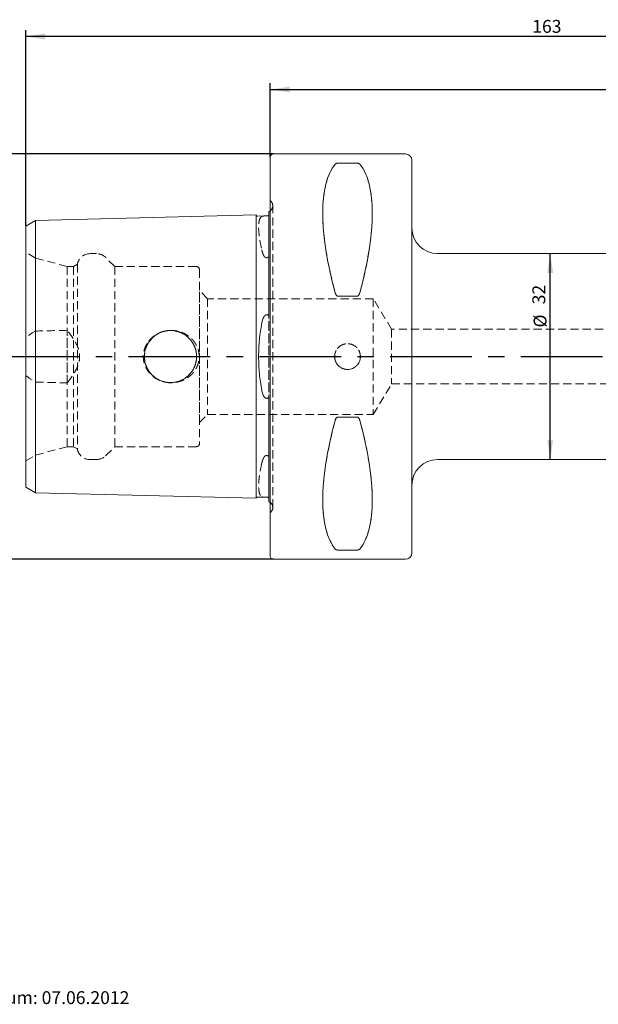
# Model space of a CAD drawing. Units: millimetres. Extents: x 14 to 285, y 11 to 165.
# Drawn here: x 105 to 195, y 12 to 165 of the extents above; entities that cross this region are included whole.
import ezdxf

# ---------------------------------------------------------------- set-up
doc = ezdxf.new("R2010")
doc.units = ezdxf.units.MM
doc.linetypes.add('CENTERX2', pattern=[20.32, 12.7, -2.54, 2.54, -2.54])
doc.linetypes.add('HIDDEN', pattern=[1.905, 1.27, -0.635])
doc.layers.add('VERMASSUNG', color=7, linetype='Continuous')
doc.styles.add('SLDTEXTSTYLE0', font='TXT', dxfattribs={"width": 0.7})
doc.dimstyles.new('SLDDIMSTYLE0', dxfattribs={"dimtxt": 2, "dimasz": 3, "dimexe": 0, "dimexo": 0.0625, "dimgap": 0.5, "dimtad": 1, "dimrnd": 1e-09, "dimzin": 12, "dimdsep": 46, "dimtxsty": 'SLDTEXTSTYLE0', "dimsah": 1, "dimcen": 0.09, "dimadec": 0, "dimazin": 3, "dimtfac": 1, "dimtdec": 3, "dimtofl": 0, "dimtmove": 0, "dimatfit": 3, "dimfxl": 1, "dimfrac": 2, "dimtolj": 1, "dimtzin": 12, "dimarcsym": 0})

# ---------------------------------------------------------------- blocks, each defined once
blk = doc.blocks.new('_D_2')
at = {"layer": 'VERMASSUNG'}
for p, q in [((144.38, 143.46), (144.38, 154.96)), ((269.38, 134.46), (269.38, 154.96)), ((144.38, 153.96), (269.38, 153.96))]:
    blk.add_line(p, q, dxfattribs=at)
for points in [[(144.38, 153.96), (147.38, 153.51), (147.38, 154.41)], [(269.38, 153.96), (266.38, 154.41), (266.38, 153.51)]]:
    blk.add_solid(points, dxfattribs=at)
at = {"layer": 'VERMASSUNG', "insert": (204.08, 156.53, 0.1), "char_height": 2, "attachment_point": 1, "style": 'SLDTEXTSTYLE0'}
blk.add_mtext('125', dxfattribs=at)
blk = doc.blocks.new('_D_3')
at = {"layer": 'VERMASSUNG'}
for p, q in [((106.38, 132.75), (106.38, 163.2)), ((269.38, 162.2), (106.38, 162.2)), ((269.38, 134.46), (269.38, 163.2))]:
    blk.add_line(p, q, dxfattribs=at)
for points in [[(106.38, 162.2), (109.38, 161.75), (109.38, 162.65)], [(269.38, 162.2), (266.38, 162.65), (266.38, 161.75)]]:
    blk.add_solid(points, dxfattribs=at)
at = {"layer": 'VERMASSUNG', "insert": (185.08, 164.77, 0.1), "char_height": 2, "attachment_point": 1, "style": 'SLDTEXTSTYLE0'}
blk.add_mtext('163', dxfattribs=at)
blk = doc.blocks.new('_D_4')
at = {"layer": 'VERMASSUNG'}
blk.add_line((187.88, 96.46), (187.88, 128.46), dxfattribs=at)
for points in [[(187.88, 128.46), (187.43, 125.46), (188.33, 125.46)], [(187.88, 96.46), (188.33, 99.46), (187.43, 99.46)]]:
    blk.add_solid(points, dxfattribs=at)
at = {"layer": 'VERMASSUNG', "char_height": 2, "attachment_point": 1, "rotation": 90, "style": 'SLDTEXTSTYLE0'}
for s, insert in [('32', (185.1, 120.58, 0.1)), ('%%c', (185.3, 116.97, 0.1))]:
    blk.add_mtext(s, dxfattribs=dict(at, insert=insert))
blk = doc.blocks.new('_D_5')
at = {"layer": 'VERMASSUNG'}
for p, q in [((144.88, 143.96), (98.11, 143.96)), ((99.11, 143.96), (99.11, 80.96)), ((144.88, 80.96), (98.11, 80.96))]:
    blk.add_line(p, q, dxfattribs=at)
for points in [[(99.11, 143.96), (98.66, 140.96), (99.56, 140.96)], [(99.11, 80.96), (99.56, 83.96), (98.66, 83.96)]]:
    blk.add_solid(points, dxfattribs=at)
at = {"layer": 'VERMASSUNG', "char_height": 2, "attachment_point": 1, "rotation": 90, "style": 'SLDTEXTSTYLE0'}
for s, insert in [('63', (96.34, 114.26, 0.1)), ('%%c', (96.54, 110.65, 0.1)), ('PSC', (96.34, 106.05, 0.1))]:
    blk.add_mtext(s, dxfattribs=dict(at, insert=insert))

msp = doc.modelspace()

# ---------------------------------------------------------------- linework, layer by layer
at = {"color": 7, "linetype": 'Continuous', "lineweight": 15}
for p, q in [((165.37697, 143.95563), (144.87697, 143.95563)), ((144.37697, 81.45563), (144.37697, 143.45563)), ((154.90473, 142.52412), (157.84922, 142.52412)), ((166.37697, 81.95563), (166.37697, 142.95563)), ((144.17697, 134.99545), (144.17697, 119.47751)), ((106.37697, 132.74796), (107.87697, 133.61399)), ((107.87697, 133.61399), (142.17697, 134.47572)), ((107.87697, 118.50994), (107.87697, 133.61399)), ((142.17697, 118.9408), (142.17697, 134.47572)), ((142.38193, 134.28081), (143.56046, 134.31042)), ((106.37697, 118.07692), (106.37697, 132.74796)), ((242.96276, 128.45563), (170.37697, 128.45563)), ((157.84922, 121.84369), (154.90473, 121.84369)), ((106.37697, 118.07692), (106.37697, 106.83433)), ((107.87697, 118.50994), (107.87697, 106.40132)), ((142.17697, 118.9408), (142.17697, 105.97045)), ((106.37697, 92.16329), (106.37697, 106.83433)), ((107.87697, 91.29726), (107.87697, 106.40132)), ((142.17697, 90.43553), (142.17697, 105.97045)), ((144.17697, 105.43374), (144.17697, 89.91581)), ((154.90473, 103.06756), (157.84922, 103.06756)), ((170.37697, 96.45563), (242.96276, 96.45563)), ((106.37697, 92.16329), (107.87697, 91.29726)), ((107.87697, 91.29726), (142.17697, 90.43553)), ((142.38193, 90.63044), (143.56046, 90.60083)), ((157.84922, 82.38713), (154.90473, 82.38713)), ((144.87697, 80.95563), (165.37697, 80.95563))]:
    msp.add_line(p, q, dxfattribs=at)
at = {"color": 7, "linetype": 'HIDDEN', "lineweight": 0}
for p, q in [((144.37697, 143.45563), (144.37697, 81.45563)), ((157.84922, 142.52412), (154.90473, 142.52412)), ((166.37697, 81.95563), (166.37697, 142.95563)), ((144.46987, 136.61273), (144.37697, 136.70563)), ((144.37697, 88.20563), (144.37697, 136.68189)), ((144.17697, 134.51522), (144.17697, 134.99545)), ((144.76276, 89.00563), (144.76276, 135.90563)), ((144.76276, 89.00563), (144.76276, 135.90563)), ((107.87697, 133.61399), (107.87697, 127.55968)), ((142.17697, 134.47572), (142.17697, 127.99055)), ((144.17697, 119.47751), (144.17697, 134.51522)), ((106.37697, 132.74796), (106.37697, 127.12667)), ((166.37697, 92.45563), (166.37697, 132.43227)), ((106.37697, 96.2592), (106.37697, 128.65205)), ((107.9072, 127.76858), (106.37697, 128.65205)), ((106.37697, 127.12667), (106.37697, 115.35761)), ((107.87697, 127.55968), (107.87697, 116.42084)), ((107.9072, 127.76858), (107.9072, 97.14268)), ((112.8072, 126.45563), (107.9072, 127.76858)), ((117.37877, 128.45563), (116.37697, 128.45563)), ((120.2072, 126.45563), (118.79299, 127.86984)), ((142.17697, 127.99055), (142.17697, 96.92071)), ((144.17697, 97.41792), (144.17697, 127.49333)), ((144.17697, 127.49333), (144.17697, 97.41792)), ((112.8072, 126.45563), (112.8072, 98.45563)), ((113.8072, 126.45563), (112.8072, 126.45563)), ((114.4072, 126.80204), (113.8072, 126.45563)), ((113.8072, 126.45563), (113.8072, 98.45563)), ((114.4072, 126.80204), (114.4072, 98.10922)), ((120.2072, 126.45563), (120.2072, 98.45563)), ((132.87697, 126.45563), (120.2072, 126.45563)), ((133.37697, 125.95563), (133.37697, 98.95563)), ((133.37697, 102.20563), (133.37697, 122.70563)), ((134.62697, 121.45563), (133.37697, 122.70563)), ((134.62697, 121.45563), (134.62697, 103.45563)), ((160.37697, 121.45563), (134.62697, 121.45563)), ((154.90473, 121.84369), (157.84922, 121.84369)), ((160.37697, 121.45563), (160.37697, 103.45563)), ((163.23106, 116.70563), (160.37697, 121.45563)), ((112.82697, 108.36967), (112.82697, 116.54159)), ((163.23106, 116.70563), (163.23106, 108.20563)), ((230.37697, 116.70563), (163.23106, 116.70563)), ((106.37697, 109.55364), (106.37697, 115.35761)), ((106.37697, 109.55364), (106.37697, 97.78459)), ((107.87697, 108.49042), (107.87697, 97.35157)), ((160.37697, 103.45563), (163.23106, 108.20563)), ((163.23106, 108.20563), (230.37697, 108.20563)), ((144.17697, 90.39603), (144.17697, 105.43374)), ((133.37697, 102.20563), (134.62697, 103.45563)), ((134.62697, 103.45563), (160.37697, 103.45563)), ((157.84922, 103.06756), (154.90473, 103.06756)), ((107.9072, 97.14268), (112.8072, 98.45563)), ((112.8072, 98.45563), (113.8072, 98.45563)), ((113.8072, 98.45563), (114.4072, 98.10922)), ((118.79299, 97.04141), (120.2072, 98.45563)), ((120.2072, 98.45563), (132.87697, 98.45563)), ((106.37697, 97.78459), (106.37697, 92.16329)), ((106.37697, 96.2592), (107.9072, 97.14268)), ((107.87697, 97.35157), (107.87697, 91.29726)), ((116.37697, 96.45563), (117.37877, 96.45563)), ((142.17697, 96.92071), (142.17697, 90.43553)), ((144.17697, 89.91581), (144.17697, 90.39603)), ((144.37697, 88.20563), (144.46987, 88.29852)), ((154.90473, 82.38713), (157.84922, 82.38713))]:
    msp.add_line(p, q, dxfattribs=at)
at = {"color": 7, "linetype": 'Continuous', "lineweight": 15, "flags": 128}
for points in [[(144.37697, 135.11649), (144.30243, 135.06375), (144.17697, 134.99545)], [(144.17697, 89.91581), (144.30243, 89.8475), (144.37697, 89.79477)]]:
    msp.add_lwpolyline(points, dxfattribs=at)
at = {"color": 7, "linetype": 'HIDDEN', "lineweight": 0}
for centre, radius in [((128.87697, 112.45563), 4.05), ((128.87697, 112.45563), 4.05), ((156.37697, 112.45563), 2)]:
    msp.add_circle(centre, radius, dxfattribs=at)
at = {"color": 7, "linetype": 'Continuous', "lineweight": 15}
for centre, radius, start, end in [((144.87697, 143.45563), 0.5, 90, 180), ((165.37697, 142.95563), 1, 0, 90), ((142.37691, 134.48075), 0.2, 181.4391667, 271.4391667), ((170.37697, 132.45563), 4, 180, 270), ((170.37697, 92.45563), 4, 90, 180), ((142.37691, 90.4305), 0.2, 88.5608333, 178.5608333), ((144.87697, 81.45563), 0.5, 180, 270), ((165.37697, 81.95563), 1, 270, 0)]:
    msp.add_arc(centre, radius, start, end, dxfattribs=at)
at = {"color": 7, "linetype": 'HIDDEN', "lineweight": 0}
for centre, radius, start, end in [((143.76276, 135.90563), 1, 351.8087251, 45), ((143.76276, 135.90563), 1, 307.8947985, 351.8087251), ((116.37697, 126.45563), 2, 90, 170.0257782), ((117.37877, 126.45563), 2, 45, 90), ((132.87697, 125.95563), 0.5, 0, 90), ((116.37697, 98.45563), 2, 189.9742218, 270), ((132.87697, 98.95563), 0.5, 270, 0), ((117.37877, 98.45563), 2, 270, 315), ((143.76276, 89.00563), 1, 0, 52.1052015), ((143.76276, 89.00563), 1, 315, 0)]:
    msp.add_arc(centre, radius, start, end, dxfattribs=at)
at = {"color": 7, "linetype": 'Continuous', "lineweight": 15}
for centre, major_axis, start_param, end_param in [((170.72413, 112.45563), (-14.75368, 31.09325), 0.159142203, 1.08990357), ((142.02982, 112.45563), (14.75368, 31.09325), 5.193281737, 6.124043105), ((170.72413, 112.45563), (14.75368, 31.09325), 2.051689084, 2.982450451), ((142.02982, 112.45563), (-14.75368, 31.09325), 3.300734856, 4.231496223)]:
    msp.add_ellipse(centre, major_axis=major_axis, ratio=0.341998713, start_param=start_param, end_param=end_param, dxfattribs=at)
at = {"color": 7, "linetype": 'HIDDEN', "lineweight": 0}
for centre, major_axis, start_param, end_param in [((170.72413, 112.45563), (-14.75368, 31.09325), 0.159142203, 1.08990357), ((142.02982, 112.45563), (14.75368, 31.09325), 5.193281737, 6.124043105), ((170.72413, 112.45563), (14.75368, 31.09325), 2.051689084, 2.982450451), ((142.02982, 112.45563), (-14.75368, 31.09325), 3.300734856, 4.231496223)]:
    msp.add_ellipse(centre, major_axis=major_axis, ratio=0.341998713, start_param=start_param, end_param=end_param, dxfattribs=at)
at = {"color": 7, "linetype": 'Continuous', "lineweight": 15}
for points, knots in [([(154.47172, 142.35637), (154.50244, 142.39367), (154.54528, 142.43028), (154.6447, 142.47805), (154.68446, 142.493), (154.7825, 142.51619), (154.84205, 142.52412), (154.90473, 142.52412)], [0, 0, 0, 0, 0.5, 0.5, 0.75, 0.75, 1, 1, 1, 1]), ([(157.84922, 142.52412), (157.9123, 142.52412), (157.97145, 142.51621), (158.06992, 142.49289), (158.10895, 142.47817), (158.20885, 142.43022), (158.25127, 142.39396), (158.28223, 142.35637)], [0, 0, 0, 0, 0.25, 0.25, 0.5, 0.5, 1, 1, 1, 1]), ([(143.982, 134.321), (143.95181, 134.32021), (143.91845, 134.31932), (143.84533, 134.31739), (143.80509, 134.31635), (143.6874, 134.31344), (143.61702, 134.31184), (143.56046, 134.31042)], [0, 0, 0, 0, 0.25, 0.25, 0.5, 0.5, 1, 1, 1, 1]), ([(144.17697, 134.51522), (144.17697, 134.49055), (144.17281, 134.46297), (144.14655, 134.41262), (144.13505, 134.39434), (144.10091, 134.36318), (144.08649, 134.35154), (144.05093, 134.33466), (144.03597, 134.32927), (144.00697, 134.32265), (143.99355, 134.3213), (143.982, 134.321)], [0, 0, 0, 0, 0.5, 0.5, 0.75, 0.75, 0.875, 0.875, 0.9375, 0.9375, 1, 1, 1, 1]), ([(154.90473, 121.84369), (154.84165, 121.84369), (154.7825, 121.86906), (154.68403, 121.94322), (154.64499, 121.98974), (154.5451, 122.13988), (154.50267, 122.25158), (154.47172, 122.365)], [0, 0, 0, 0, 0.25, 0.25, 0.5, 0.5, 1, 1, 1, 1]), ([(158.28223, 122.365), (158.25151, 122.25244), (158.20867, 122.13968), (158.10924, 121.99014), (158.06949, 121.94285), (157.97145, 121.86911), (157.91189, 121.84369), (157.84922, 121.84369)], [0, 0, 0, 0, 0.5, 0.5, 0.75, 0.75, 1, 1, 1, 1]), ([(143.982, 118.88823), (143.99361, 118.8797), (144.00696, 118.8732), (144.03636, 118.87163), (144.0512, 118.87752), (144.08703, 118.90606), (144.10115, 118.93423), (144.13564, 119.01799), (144.14672, 119.0757), (144.17285, 119.24929), (144.17697, 119.36432), (144.17697, 119.47751)], [0, 0, 0, 0, 0.0625, 0.0625, 0.125, 0.125, 0.25, 0.25, 0.5, 0.5, 1, 1, 1, 1]), ([(143.56046, 118.85815), (143.47197, 118.7809), (143.41191, 118.68758), (143.30606, 118.49155), (143.26353, 118.38922), (143.15238, 118.07788), (143.09945, 117.86246), (143.05565, 117.6418)], [0, 0, 0, 0, 0.25, 0.25, 0.5, 0.5, 1, 1, 1, 1]), ([(143.56046, 118.85815), (143.61677, 118.90731), (143.68704, 118.94926), (143.80508, 118.96022), (143.84526, 118.95471), (143.91922, 118.92916), (143.95183, 118.91038), (143.982, 118.88823)], [0, 0, 0, 0, 0.5, 0.5, 0.75, 0.75, 1, 1, 1, 1]), ([(143.05565, 117.6418), (142.89442, 116.82939), (142.77394, 115.98931), (142.65156, 114.68802), (142.62058, 114.24734), (142.57897, 113.3515), (142.56873, 112.90484), (142.56854, 111.56953), (142.60869, 110.68503), (142.77284, 108.92778), (142.89439, 108.08199), (143.05565, 107.26945)], [0, 0, 0, 0, 0.25, 0.25, 0.375, 0.375, 0.5, 0.5, 0.75, 0.75, 1, 1, 1, 1]), ([(143.05565, 107.26945), (143.0994, 107.049), (143.15229, 106.83346), (143.2639, 106.52105), (143.30646, 106.41897), (143.41144, 106.22453), (143.47301, 106.12944), (143.56046, 106.0531)], [0, 0, 0, 0, 0.5, 0.5, 0.75, 0.75, 1, 1, 1, 1]), ([(143.982, 106.02302), (143.9518, 106.00085), (143.91843, 105.98177), (143.84528, 105.9566), (143.80502, 105.95104), (143.68729, 105.96195), (143.61684, 106.00389), (143.56046, 106.0531)], [0, 0, 0, 0, 0.25, 0.25, 0.5, 0.5, 1, 1, 1, 1]), ([(144.17697, 105.43374), (144.17697, 105.54743), (144.17283, 105.66175), (144.14686, 105.8348), (144.1354, 105.89398), (144.10109, 105.9771), (144.08706, 106.00522), (144.05104, 106.03384), (144.03629, 106.03963), (144.00693, 106.03804), (143.99359, 106.03154), (143.982, 106.02302)], [0, 0, 0, 0, 0.5, 0.5, 0.75, 0.75, 0.875, 0.875, 0.9375, 0.9375, 1, 1, 1, 1]), ([(154.47172, 102.54626), (154.50286, 102.66036), (154.54514, 102.77147), (154.64508, 102.92163), (154.68481, 102.96862), (154.7817, 103.04159), (154.84177, 103.06756), (154.90473, 103.06756)], [0, 0, 0, 0, 0.5, 0.5, 0.75, 0.75, 1, 1, 1, 1]), ([(157.84922, 103.06756), (157.91227, 103.06756), (157.9714, 103.04221), (158.06985, 102.96809), (158.10888, 102.9216), (158.20877, 102.77152), (158.25107, 102.66041), (158.28223, 102.54626)], [0, 0, 0, 0, 0.25, 0.25, 0.5, 0.5, 1, 1, 1, 1]), ([(143.56046, 90.60083), (143.6169, 90.59941), (143.68598, 90.59785), (143.80478, 90.59491), (143.84497, 90.59387), (143.91835, 90.59193), (143.95176, 90.59104), (143.982, 90.59026)], [0, 0, 0, 0, 0.5, 0.5, 0.75, 0.75, 1, 1, 1, 1]), ([(143.982, 90.59026), (143.99358, 90.58995), (144.00689, 90.58863), (144.03619, 90.58193), (144.051, 90.57657), (144.08683, 90.55952), (144.10095, 90.54806), (144.13545, 90.5165), (144.14656, 90.4986), (144.17273, 90.44844), (144.17697, 90.4207), (144.17697, 90.39603)], [0, 0, 0, 0, 0.0625, 0.0625, 0.125, 0.125, 0.25, 0.25, 0.5, 0.5, 1, 1, 1, 1]), ([(154.90473, 82.38713), (154.84167, 82.38713), (154.78254, 82.39503), (154.6841, 82.41835), (154.64506, 82.43305), (154.54517, 82.48098), (154.50287, 82.51705), (154.47172, 82.55488)], [0, 0, 0, 0, 0.25, 0.25, 0.5, 0.5, 1, 1, 1, 1]), ([(158.28223, 82.55488), (158.25108, 82.51707), (158.20881, 82.481), (158.10886, 82.43304), (158.06913, 82.41818), (157.97225, 82.39523), (157.91218, 82.38713), (157.84922, 82.38713)], [0, 0, 0, 0, 0.5, 0.5, 0.75, 0.75, 1, 1, 1, 1])]:
    msp.add_open_spline(points, degree=3, knots=knots, dxfattribs=at)
at = {"color": 7, "linetype": 'HIDDEN', "lineweight": 0}
for points, knots in [([(154.90473, 142.52412), (154.84165, 142.52412), (154.7825, 142.51621), (154.68403, 142.49289), (154.64499, 142.47817), (154.5451, 142.43022), (154.50267, 142.39396), (154.47172, 142.35637)], [0, 0, 0, 0, 0.25, 0.25, 0.5, 0.5, 1, 1, 1, 1]), ([(158.28223, 142.35637), (158.25151, 142.39367), (158.20867, 142.43028), (158.10924, 142.47805), (158.06949, 142.493), (157.97145, 142.51619), (157.91189, 142.52412), (157.84922, 142.52412)], [0, 0, 0, 0, 0.5, 0.5, 0.75, 0.75, 1, 1, 1, 1]), ([(143.05565, 134.22571), (142.89442, 134.12769), (142.77394, 133.94096), (142.65156, 133.52792), (142.62058, 133.36792), (142.57897, 133.00111), (142.56873, 132.79777), (142.56854, 132.13049), (142.60869, 131.60967), (142.77284, 130.41231), (142.89439, 129.75404), (143.05565, 129.03953)], [0, 0, 0, 0, 0.25, 0.25, 0.375, 0.375, 0.5, 0.5, 0.75, 0.75, 1, 1, 1, 1]), ([(143.56046, 134.31042), (143.47178, 134.30819), (143.41186, 134.30569), (143.3062, 134.29776), (143.26356, 134.29247), (143.15237, 134.27206), (143.09944, 134.25233), (143.05565, 134.22571)], [0, 0, 0, 0, 0.25, 0.25, 0.5, 0.5, 1, 1, 1, 1]), ([(143.05565, 129.03953), (143.09941, 128.84563), (143.15232, 128.64978), (143.26403, 128.35763), (143.30655, 128.26092), (143.41167, 128.07419), (143.47324, 127.98184), (143.56046, 127.90789)], [0, 0, 0, 0, 0.5, 0.5, 0.75, 0.75, 1, 1, 1, 1]), ([(143.56046, 127.90789), (143.61687, 127.86007), (143.68703, 127.8198), (143.80504, 127.81175), (143.84525, 127.81832), (143.91897, 127.8457), (143.95183, 127.86546), (143.982, 127.88839)], [0, 0, 0, 0, 0.5, 0.5, 0.75, 0.75, 1, 1, 1, 1]), ([(143.982, 127.88839), (143.99361, 127.89722), (144.00696, 127.90506), (144.03636, 127.91337), (144.0512, 127.91287), (144.08703, 127.90142), (144.10115, 127.88474), (144.13564, 127.83262), (144.14672, 127.79283), (144.17285, 127.66949), (144.17697, 127.58207), (144.17697, 127.49333)], [0, 0, 0, 0, 0.0625, 0.0625, 0.125, 0.125, 0.25, 0.25, 0.5, 0.5, 1, 1, 1, 1]), ([(154.47172, 122.365), (154.50244, 122.25244), (154.54528, 122.13968), (154.6447, 121.99014), (154.68446, 121.94285), (154.7825, 121.86911), (154.84205, 121.84369), (154.90473, 121.84369)], [0, 0, 0, 0, 0.5, 0.5, 0.75, 0.75, 1, 1, 1, 1]), ([(157.84922, 121.84369), (157.9123, 121.84369), (157.97145, 121.86906), (158.06992, 121.94322), (158.10895, 121.98974), (158.20885, 122.13988), (158.25127, 122.25158), (158.28223, 122.365)], [0, 0, 0, 0, 0.25, 0.25, 0.5, 0.5, 1, 1, 1, 1]), ([(112.82697, 108.36967), (113.06478, 108.66867), (113.29486, 108.97301), (113.72962, 109.59874), (113.93455, 109.91997), (114.29965, 110.59189), (114.46145, 110.94721), (114.63331, 111.49744), (114.6789, 111.68384), (114.74137, 112.06398), (114.75804, 112.25965), (114.75856, 112.83813), (114.69412, 113.21604), (114.46427, 113.95801), (114.30575, 114.30672), (113.94152, 114.97982), (113.73478, 115.30477), (113.29684, 115.93569), (113.06557, 116.24158), (112.82697, 116.54159)], [0, 0, 0, 0, 0.125, 0.125, 0.25, 0.25, 0.375, 0.375, 0.4375, 0.4375, 0.5, 0.5, 0.625, 0.625, 0.75, 0.75, 0.875, 0.875, 1, 1, 1, 1]), ([(125.50092, 114.89646), (125.87535, 115.30682), (126.0802, 115.49046), (126.52307, 115.81742), (126.76303, 115.9612), (127.25864, 116.19872), (127.5159, 116.29403), (128.04926, 116.43812), (128.32354, 116.48586), (128.86997, 116.53144), (129.14454, 116.53), (129.69651, 116.47709), (129.96713, 116.42612), (130.49341, 116.27751), (130.75104, 116.17923), (131.24697, 115.93498), (131.47995, 115.7919), (131.91629, 115.46404), (132.12157, 115.27704), (132.4896, 114.86761), (132.65112, 114.64751), (132.92827, 114.17576), (133.04467, 113.92074), (133.21794, 113.3995), (133.27639, 113.13202), (133.32025, 112.7201), (133.32743, 112.5804), (133.32647, 112.30427), (133.31846, 112.1671), (133.27239, 111.75816), (133.21146, 111.48624), (133.03334, 110.96306), (132.91777, 110.71434), (132.63592, 110.24146), (132.46905, 110.01785), (132.09973, 109.61319), (131.89494, 109.42878), (131.45029, 109.09975), (131.21544, 108.95859), (130.72203, 108.72018), (130.46074, 108.62239), (129.93, 108.47707), (129.66036, 108.42878), (129.11261, 108.38036), (128.83271, 108.38082), (128.28563, 108.43097), (128.01602, 108.48014), (127.48487, 108.62782), (127.22358, 108.72697), (126.73126, 108.96799), (126.4973, 109.11048), (126.05514, 109.44196), (125.84994, 109.6294), (125.48425, 110.0363), (125.32148, 110.25748), (125.04053, 110.73723), (124.92732, 110.98724), (124.75471, 111.50731), (124.69511, 111.78104), (124.63721, 112.32966), (124.638, 112.604), (124.69919, 113.15274), (124.76032, 113.42581), (124.9364, 113.94597), (125.05273, 114.19829), (125.33593, 114.6747), (125.50092, 114.89646), (125.87535, 115.30682)], [-0.03125, -0.03125, 0, 0, 0.03125, 0.03125, 0.0625, 0.0625, 0.09375, 0.09375, 0.125, 0.125, 0.15625, 0.15625, 0.1875, 0.1875, 0.21875, 0.21875, 0.25, 0.25, 0.28125, 0.28125, 0.3125, 0.3125, 0.34375, 0.34375, 0.375, 0.375, 0.390625, 0.390625, 0.40625, 0.40625, 0.4375, 0.4375, 0.46875, 0.46875, 0.5, 0.5, 0.53125, 0.53125, 0.5625, 0.5625, 0.59375, 0.59375, 0.625, 0.625, 0.65625, 0.65625, 0.6875, 0.6875, 0.71875, 0.71875, 0.75, 0.75, 0.78125, 0.78125, 0.8125, 0.8125, 0.84375, 0.84375, 0.875, 0.875, 0.90625, 0.90625, 0.9375, 0.9375, 0.96875, 0.96875, 1, 1, 1.03125, 1.03125]), ([(132.87697, 113.09005), (132.83696, 113.34234), (132.77402, 113.58634), (132.60463, 114.05876), (132.49694, 114.28918), (132.24165, 114.72388), (132.09561, 114.92652), (131.76739, 115.30351), (131.58314, 115.47917), (131.19018, 115.78943), (130.98089, 115.92537), (130.536, 116.15876), (130.29921, 116.25601), (129.81847, 116.40268), (129.57223, 116.45357), (129.06751, 116.5091), (128.81132, 116.51292), (128.30894, 116.4735), (128.05969, 116.43047), (127.56816, 116.29677), (127.33286, 116.2081), (126.88195, 115.98907), (126.66434, 115.85707), (126.26113, 115.55771), (126.07552, 115.39109), (125.73553, 115.02398), (125.58046, 114.82167), (125.31412, 114.39759), (125.20113, 114.17443), (125.01628, 113.70508), (124.94514, 113.45887), (124.85117, 112.96434), (124.82717, 112.71341), (124.82659, 111.94917), (124.92199, 111.44694), (125.19986, 110.73938), (125.31302, 110.51567), (125.57915, 110.0914), (125.73398, 109.88915), (126.07416, 109.52144), (126.25966, 109.35482), (126.66195, 109.05577), (126.87996, 108.92332), (127.33056, 108.70411), (127.56511, 108.61562), (128.05357, 108.48214), (128.30583, 108.4382), (128.80801, 108.39839), (129.0605, 108.40173), (129.56836, 108.45691), (129.81591, 108.50796), (130.29688, 108.65437), (130.53283, 108.75101), (130.97941, 108.98492), (131.18905, 109.12104), (131.58204, 109.4311), (131.76643, 109.60675), (132.09498, 109.98389), (132.24093, 110.18636), (132.49581, 110.61994), (132.60412, 110.85123), (132.77396, 111.32459), (132.83695, 111.56887), (132.87697, 111.8212)], [0, 0, 0, 0, 0.03125, 0.03125, 0.0625, 0.0625, 0.09375, 0.09375, 0.125, 0.125, 0.15625, 0.15625, 0.1875, 0.1875, 0.21875, 0.21875, 0.25, 0.25, 0.28125, 0.28125, 0.3125, 0.3125, 0.34375, 0.34375, 0.375, 0.375, 0.40625, 0.40625, 0.4375, 0.4375, 0.46875, 0.46875, 0.5, 0.5, 0.5625, 0.5625, 0.59375, 0.59375, 0.625, 0.625, 0.65625, 0.65625, 0.6875, 0.6875, 0.71875, 0.71875, 0.75, 0.75, 0.78125, 0.78125, 0.8125, 0.8125, 0.84375, 0.84375, 0.875, 0.875, 0.90625, 0.90625, 0.9375, 0.9375, 0.96875, 0.96875, 1, 1, 1, 1]), ([(132.87697, 111.8212), (132.83696, 111.56891), (132.77402, 111.32491), (132.60463, 110.85249), (132.49694, 110.62208), (132.24165, 110.18737), (132.09561, 109.98473), (131.76739, 109.60774), (131.58314, 109.43208), (131.19018, 109.12183), (130.98089, 108.98588), (130.536, 108.75249), (130.29921, 108.65524), (129.81847, 108.50857), (129.57223, 108.45768), (129.06751, 108.40215), (128.81132, 108.39833), (128.30894, 108.43775), (128.05969, 108.48078), (127.56816, 108.61448), (127.33286, 108.70315), (126.88195, 108.92218), (126.66434, 109.05419), (126.26113, 109.35354), (126.07552, 109.52016), (125.73553, 109.88727), (125.58046, 110.08958), (125.31412, 110.51366), (125.20113, 110.73682), (125.01628, 111.20617), (124.94514, 111.45238), (124.85117, 111.94691), (124.82717, 112.19784), (124.82659, 112.96209), (124.92199, 113.46431), (125.19986, 114.17187), (125.31302, 114.39558), (125.57915, 114.81985), (125.73398, 115.0221), (126.07416, 115.38981), (126.25966, 115.55643), (126.66195, 115.85548), (126.87996, 115.98794), (127.33056, 116.20714), (127.56511, 116.29563), (128.05357, 116.42911), (128.30583, 116.47306), (128.80801, 116.51286), (129.0605, 116.50952), (129.56836, 116.45434), (129.81591, 116.4033), (130.29688, 116.25689), (130.53283, 116.16024), (130.97941, 115.92633), (131.18905, 115.79021), (131.58204, 115.48015), (131.76643, 115.3045), (132.09498, 114.92736), (132.24093, 114.72489), (132.49581, 114.29132), (132.60412, 114.06002), (132.77396, 113.58666), (132.83695, 113.34238), (132.87697, 113.09005)], [0, 0, 0, 0, 0.03125, 0.03125, 0.0625, 0.0625, 0.09375, 0.09375, 0.125, 0.125, 0.15625, 0.15625, 0.1875, 0.1875, 0.21875, 0.21875, 0.25, 0.25, 0.28125, 0.28125, 0.3125, 0.3125, 0.34375, 0.34375, 0.375, 0.375, 0.40625, 0.40625, 0.4375, 0.4375, 0.46875, 0.46875, 0.5, 0.5, 0.5625, 0.5625, 0.59375, 0.59375, 0.625, 0.625, 0.65625, 0.65625, 0.6875, 0.6875, 0.71875, 0.71875, 0.75, 0.75, 0.78125, 0.78125, 0.8125, 0.8125, 0.84375, 0.84375, 0.875, 0.875, 0.90625, 0.90625, 0.9375, 0.9375, 0.96875, 0.96875, 1, 1, 1, 1]), ([(154.37697, 112.1913), (154.37697, 112.58779), (154.38995, 112.71774), (154.44077, 112.97339), (154.47923, 113.10042), (154.57963, 113.34261), (154.64106, 113.45747), (154.7862, 113.67485), (154.87065, 113.77775), (155.14737, 114.05442), (155.37045, 114.20342), (155.85173, 114.40293), (156.11496, 114.45549), (156.50637, 114.4557), (156.63889, 114.44271), (156.89542, 114.39168), (157.02011, 114.35393), (157.26229, 114.25379), (157.37938, 114.19118), (157.59609, 114.04645), (157.69711, 113.96382), (157.8839, 113.77722), (157.96675, 113.6761), (158.11164, 113.45957), (158.17428, 113.3427), (158.27473, 113.1004), (158.31258, 112.97574), (158.3638, 112.71945), (158.37693, 112.58688), (158.37707, 112.19527), (158.32474, 111.93211), (158.12563, 111.4506), (157.97677, 111.22735), (157.70045, 110.9505), (157.59768, 110.86598), (157.3803, 110.72057), (157.2655, 110.65905), (157.02363, 110.55852), (156.89647, 110.51988), (156.64081, 110.46882), (156.51094, 110.45576), (156.24699, 110.4555), (156.11658, 110.46837), (155.86093, 110.51896), (155.73407, 110.55724), (155.49155, 110.65751), (155.37662, 110.71886), (155.15925, 110.86371), (155.05623, 110.94809), (154.87153, 111.13249), (154.7887, 111.23307), (154.64245, 111.45129), (154.58008, 111.56785), (154.43013, 111.9287), (154.37697, 112.1913), (154.37697, 112.58779)], [-0.0625, -0.0625, 0, 0, 0.03125, 0.03125, 0.0625, 0.0625, 0.09375, 0.09375, 0.125, 0.125, 0.1875, 0.1875, 0.25, 0.25, 0.28125, 0.28125, 0.3125, 0.3125, 0.34375, 0.34375, 0.375, 0.375, 0.40625, 0.40625, 0.4375, 0.4375, 0.46875, 0.46875, 0.5, 0.5, 0.5625, 0.5625, 0.625, 0.625, 0.65625, 0.65625, 0.6875, 0.6875, 0.71875, 0.71875, 0.75, 0.75, 0.78125, 0.78125, 0.8125, 0.8125, 0.84375, 0.84375, 0.875, 0.875, 0.90625, 0.90625, 0.9375, 0.9375, 1, 1, 1.03125, 1.03125]), ([(132.87697, 113.09005), (132.91012, 112.88106), (132.92698, 112.6695), (132.92697, 112.24151), (132.91005, 112.02976), (132.87697, 111.8212)], [0, 0, 0, 0, 0.5, 0.5, 1, 1, 1, 1]), ([(132.87697, 111.8212), (132.91016, 112.03045), (132.92686, 112.24127), (132.92708, 112.6658), (132.9102, 112.88055), (132.87697, 113.09005)], [0, 0, 0, 0, 0.5, 0.5, 1, 1, 1, 1]), ([(154.90473, 103.06756), (154.84165, 103.06756), (154.7825, 103.0422), (154.68403, 102.96803), (154.64499, 102.92151), (154.5451, 102.77137), (154.50267, 102.65967), (154.47172, 102.54626)], [0, 0, 0, 0, 0.25, 0.25, 0.5, 0.5, 1, 1, 1, 1]), ([(158.28223, 102.54626), (158.25151, 102.65881), (158.20867, 102.77157), (158.10924, 102.92111), (158.06949, 102.9684), (157.97145, 103.04214), (157.91189, 103.06756), (157.84922, 103.06756)], [0, 0, 0, 0, 0.5, 0.5, 0.75, 0.75, 1, 1, 1, 1]), ([(143.56046, 97.00336), (143.47231, 96.92862), (143.41195, 96.83764), (143.30569, 96.64872), (143.26346, 96.55222), (143.15239, 96.26145), (143.09945, 96.06579), (143.05565, 95.87172)], [0, 0, 0, 0, 0.25, 0.25, 0.5, 0.5, 1, 1, 1, 1]), ([(143.982, 97.02286), (143.9518, 97.04581), (143.91845, 97.06578), (143.84531, 97.09288), (143.80507, 97.09948), (143.68736, 97.09151), (143.61695, 97.05125), (143.56046, 97.00336)], [0, 0, 0, 0, 0.25, 0.25, 0.5, 0.5, 1, 1, 1, 1]), ([(144.17697, 97.41792), (144.17697, 97.32879), (144.17283, 97.24193), (144.14686, 97.11895), (144.1354, 97.07818), (144.10109, 97.02647), (144.08706, 97.0098), (144.05104, 96.99835), (144.03629, 96.9979), (144.00693, 97.00621), (143.99359, 97.01404), (143.982, 97.02286)], [0, 0, 0, 0, 0.5, 0.5, 0.75, 0.75, 0.875, 0.875, 0.9375, 0.9375, 1, 1, 1, 1]), ([(143.05565, 95.87172), (142.89442, 95.15733), (142.77394, 94.50398), (142.65156, 93.61573), (142.62058, 93.33505), (142.57897, 92.80601), (142.56873, 92.56269), (142.56854, 91.89467), (142.60869, 91.53099), (142.77284, 90.9711), (142.89439, 90.78358), (143.05565, 90.68555)], [0, 0, 0, 0, 0.25, 0.25, 0.375, 0.375, 0.5, 0.5, 0.75, 0.75, 1, 1, 1, 1]), ([(143.05565, 90.68555), (143.0994, 90.65895), (143.15228, 90.63919), (143.26385, 90.61874), (143.30643, 90.61348), (143.41135, 90.6056), (143.47288, 90.60303), (143.56046, 90.60083)], [0, 0, 0, 0, 0.5, 0.5, 0.75, 0.75, 1, 1, 1, 1]), ([(154.47172, 82.55488), (154.50244, 82.51758), (154.54528, 82.48097), (154.6447, 82.43321), (154.68446, 82.41825), (154.7825, 82.39506), (154.84205, 82.38713), (154.90473, 82.38713)], [0, 0, 0, 0, 0.5, 0.5, 0.75, 0.75, 1, 1, 1, 1]), ([(157.84922, 82.38713), (157.9123, 82.38713), (157.97145, 82.39504), (158.06992, 82.41837), (158.10895, 82.43308), (158.20885, 82.48103), (158.25127, 82.5173), (158.28223, 82.55488)], [0, 0, 0, 0, 0.25, 0.25, 0.5, 0.5, 1, 1, 1, 1])]:
    msp.add_open_spline(points, degree=3, knots=knots, dxfattribs=at)
for points in [[(107.87697, 116.42084), (107.34948, 116.11757), (106.84373, 115.77298), (106.37697, 115.35761)], [(112.82697, 116.54159), (111.17695, 116.50234), (109.52695, 116.46212), (107.87697, 116.42084)], [(106.37697, 109.55364), (106.84373, 109.13828), (107.34948, 108.79369), (107.87697, 108.49042)], [(107.87697, 108.49042), (109.52695, 108.44914), (111.17695, 108.40891), (112.82697, 108.36967)]]:
    msp.add_open_spline(points, degree=3, dxfattribs=at)
at = {"layer": 'VERMASSUNG', "linetype": 'CENTERX2'}
msp.add_line((102.04074, 112.45563), (269.37697, 112.45563), dxfattribs=at)

# ---------------------------------------------------------------- texts
at = {"layer": 'VERMASSUNG', "insert": (98.86011, 13.83654), "char_height": 2, "attachment_point": 1, "style": 'SLDTEXTSTYLE0'}
msp.add_mtext('Datum: 07.06.2012', dxfattribs=at)

# ---------------------------------------------------------------- dimensions: what is measured, and where the dimension line sits
at = {"layer": 'VERMASSUNG'}
for base, p1, p2, picture, middle in [((106.37697, 162.19521), (269.37697, 134.45563), (106.37697, 132.74796), '_D_3', (187.87697, 162.19521)), ((269.37697, 153.95563), (144.37697, 143.45563), (269.37697, 134.45563), '_D_2', (206.87697, 153.95563))]:
    dim = msp.add_linear_dim(base=base, p1=p1, p2=p2, dimstyle='SLDDIMSTYLE0', dxfattribs=at)
    dim.commit()
    dim.dimension.update_dxf_attribs({"geometry": picture, "text_midpoint": middle, "dimtype": 160})
for base, p1, p2, text, picture, middle in [((99.11337, 80.95563), (144.87697, 143.95563), (144.87697, 80.95563), 'PSC%%c<>', '_D_5', (99.11337, 112.45563)), ((187.87697, 128.45563), (170.37697, 96.45563), (170.37697, 128.45563), '%%c<>', '_D_4', (187.87697, 121.07446))]:
    dim = msp.add_linear_dim(base=base, p1=p1, p2=p2, angle=90, text=text, dimstyle='SLDDIMSTYLE0', dxfattribs=at)
    dim.commit()
    dim.dimension.update_dxf_attribs({"geometry": picture, "text_midpoint": middle, "dimtype": 160})

doc.saveas('drawing.dxf')
